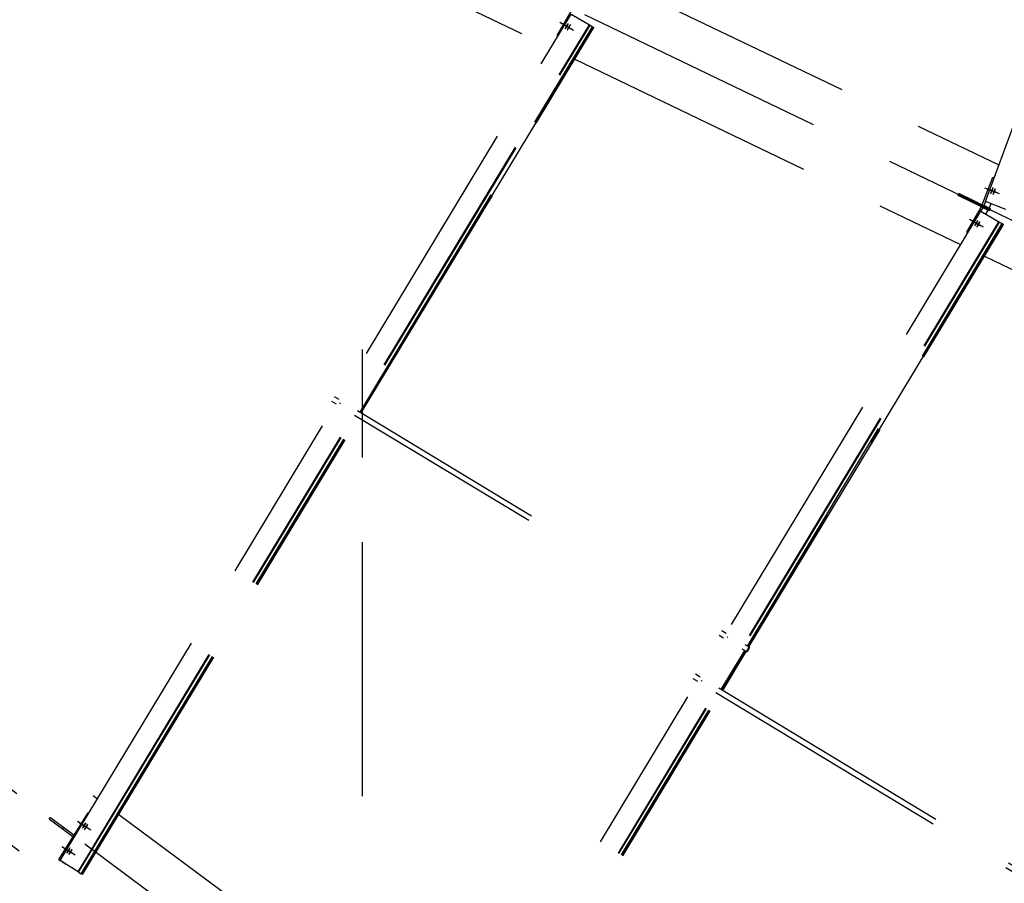
# Model space of a CAD drawing. Units: centimetres. Extents: x -7971 to 168200, y 0 to 118818.
# Drawn here: x 26318 to 28646, y 62910 to 64951 of the extents above; entities that cross this region are included whole.
import ezdxf

# ---------------------------------------------------------------- set-up
doc = ezdxf.new("R2010")
doc.units = ezdxf.units.CM
doc.header["$LTSCALE"] = 100
doc.header["$MEASUREMENT"] = 0
doc.linetypes.add('XKITLINE06', pattern=[7, 3, -1, 2, -1])
doc.layers.add('P04', color=3, linetype='Continuous')
doc.styles.add('XTEEL', font='ROMANS.SHX', dxfattribs={"width": 0.85})
doc.dimstyles.new('TRAÇO-TRAÇO', dxfattribs={"dimscale": 200, "dimtxt": 2.5, "dimasz": 1.5, "dimexe": 1, "dimexo": 0, "dimgap": 1, "dimtad": 1, "dimdec": 0, "dimzin": 0, "dimdsep": 46, "dimtxsty": 'XTEEL', "dimblk1": 'OBLIQUE', "dimblk2": 'OBLIQUE', "dimsah": 1, "dimcen": 1, "dimclrd": 1, "dimclre": 1, "dimclrt": 4, "dimazin": 0, "dimtfac": 1, "dimtdec": 0, "dimtix": 1, "dimtmove": 2, "dimatfit": 3, "dimfxl": 2, "dimtolj": 1, "dimtzin": 0, "dimarcsym": 0})

# ---------------------------------------------------------------- blocks, each defined once
blk = doc.blocks.new('_Oblique')
at = {"color": 0, "linetype": 'ByBlock', "lineweight": -2}
blk.add_line((-0.5, -0.5), (0.5, 0.5), dxfattribs=at)
blk = doc.blocks.new('*D23')
at = {"color": 1, "lineweight": -2, "transparency": 16777216}
blk.add_line((30313.4, 42327.3), (30401, 42146.9), dxfattribs=at)
blk.add_arc((16779.3, 70187.4), 30974, 282.15858, 295.90987, dxfattribs=at)
at = {"layer": 'Defpoints', "color": 0, "transparency": 16777216}
for p in [(16779.3, 70187.4), (19182.8, 59031.9), (30313.4, 42327.3), (25701.9, 40526.4), (23303.1, 39908)]:
    blk.add_point(p, dxfattribs=at)
at = {"color": 1, "lineweight": -2, "transparency": 16777216, "xscale": 300, "yscale": 300, "zscale": 300}
for p, rotation in [((30313.6, 42326.8), 25.90987434694976), ((23303, 39908.2), 192.1585760864718)]:
    blk.add_blockref('_Oblique', p, dxfattribs=dict(at, rotation=rotation))
at = {"color": 4, "transparency": 16777216, "insert": (26734.2, 41332.3), "char_height": 500, "attachment_point": 5, "rotation": 19.0342, "style": 'XTEEL'}
blk.add_mtext('\\A1;6209', dxfattribs=at)
blk = doc.blocks.new('*D24')
at = {"color": 1, "lineweight": -2, "transparency": 16777216}
blk.add_line((36547.5, 46343.4), (36675.4, 46189.1), dxfattribs=at)
blk.add_arc((16779.3, 70187.4), 30973.3, 295.90987, 309.66091, dxfattribs=at)
at = {"layer": 'Defpoints', "color": 0, "transparency": 16777216}
for p in [(16779.3, 70187.4), (16779.3, 70187.4), (36547.5, 46343.4), (32496.4, 43498.1), (30313.4, 42327.3)]:
    blk.add_point(p, dxfattribs=at)
at = {"color": 1, "lineweight": -2, "transparency": 16777216, "xscale": 300, "yscale": 300, "zscale": 300}
for p, rotation in [((36547.8, 46343.1), 39.6609054752568), ((30313.3, 42327.5), 205.9098743469497)]:
    blk.add_blockref('_Oblique', p, dxfattribs=dict(at, rotation=rotation))
at = {"color": 4, "transparency": 16777216, "insert": (33307.5, 44526.3), "char_height": 500, "attachment_point": 5, "rotation": 32.7854, "style": 'XTEEL'}
blk.add_mtext('\\A1;6209', dxfattribs=at)
blk = doc.blocks.new('*D25')
at = {"color": 1, "lineweight": -2, "transparency": 16777216}
blk.add_arc((16779.3, 70187.4), 30972.6, 309.66091, 323.45219, dxfattribs=at)
at = {"layer": 'Defpoints', "color": 0, "transparency": 16777216}
for p in [(16779.3, 70187.4), (16779.3, 70187.4), (38394.8, 48004.7), (36547.5, 46343.4), (53947.3, 42636.5)]:
    blk.add_point(p, dxfattribs=at)
at = {"color": 1, "lineweight": -2, "transparency": 16777216, "xscale": 300, "yscale": 300, "zscale": 300}
for p, rotation in [((41661.5, 51743.4), 53.45218692425708), ((36547.4, 46343.6), 219.6609054752568)]:
    blk.add_blockref('_Oblique', p, dxfattribs=dict(at, rotation=rotation))
at = {"color": 4, "transparency": 16777216, "insert": (38940.4, 49198.9), "char_height": 500, "attachment_point": 5, "rotation": 46.5565, "style": 'XTEEL'}
blk.add_mtext('\\A1;6227', dxfattribs=at)
blk = doc.blocks.new('*D28')
at = {"color": 1, "lineweight": -2, "transparency": 16777216}
blk.add_arc((16779.3, 70187.4), 44265.3, 334.33721, 345.26193, dxfattribs=at)
at = {"layer": 'Defpoints', "color": 0, "transparency": 16777216}
for p in [(16779.3, 70187.4), (41618.9, 63653.2), (61522.3, 58417.5), (57815.2, 53590.1), (58481, 50151.1)]:
    blk.add_point(p, dxfattribs=at)
at = {"color": 1, "lineweight": -2, "transparency": 16777216, "xscale": 300, "yscale": 300, "zscale": 300}
for p, rotation in [((59588.2, 58926.3), 75.26192868951921), ((56678.2, 51017.3), 244.3372133622306)]:
    blk.add_blockref('_Oblique', p, dxfattribs=dict(at, rotation=rotation))
at = {"color": 4, "transparency": 16777216, "insert": (57899.5, 55057.8), "char_height": 500, "attachment_point": 5, "rotation": 69.7996, "style": 'XTEEL'}
blk.add_mtext('\\A1;7439', dxfattribs=at)
blk = doc.blocks.new('*D29')
at = {"color": 1, "lineweight": -2, "transparency": 16777216}
blk.add_arc((16779.3, 70187.4), 44265.6, 323.45219, 334.33721, dxfattribs=at)
at = {"layer": 'Defpoints', "color": 0, "transparency": 16777216}
for p in [(16779.3, 70187.4), (16779.3, 70187.4), (58481, 50151.1), (53937.5, 46130.8), (53947.3, 42636.5)]:
    blk.add_point(p, dxfattribs=at)
at = {"color": 1, "lineweight": -2, "transparency": 16777216, "xscale": 300, "yscale": 300, "zscale": 300}
for p, rotation in [((56678.5, 51017.1), 64.3372133622305), ((52340.6, 43827.5), 233.4521869242571)]:
    blk.add_blockref('_Oblique', p, dxfattribs=dict(at, rotation=rotation))
at = {"color": 4, "transparency": 16777216, "insert": (54295.1, 47551.7), "char_height": 500, "attachment_point": 5, "rotation": 58.8947, "style": 'XTEEL'}
blk.add_mtext('\\A1;7412', dxfattribs=at)

msp = doc.modelspace()

# ---------------------------------------------------------------- linework, layer by layer
at = {"layer": 'P04', "color": 8, "linetype": 'XKITLINE06', "ltscale": 2}
for p, q in [((53947.3, 42636.5), (16779.3, 70187.4)), ((58481, 50151.1), (16779.3, 70187.4)), ((28601.7, 64520.9), (29455.1, 66840.3)), ((26964.5, 65177.8), (27574.6, 64884.6)), ((27721.6, 65045.9), (28633.7, 64607.7)), ((26414.2, 62963.8), (27622.4, 64963.7)), ((27623.6, 64974.4), (27588.4, 64913.8)), ((27622.4, 64963.7), (27666.9, 64937.9)), ((26456.4, 62937.4), (27665.4, 64938.7)), ((26457.9, 62936.5), (27666.9, 64937.9)), ((27123.1, 64023.6), (27673.2, 64934.2)), ((27674.9, 64933.2), (27124.8, 64022.6)), ((27126.2, 64021.7), (27676.3, 64932.4)), ((27595.3, 64944.8), (27622.6, 64929)), ((27600.5, 64942.3), (27627.8, 64926.5)), ((27608.2, 64930), (27608.1, 64929.7)), ((27608.1, 64929.7), (27608.1, 64929.3)), ((27608.1, 64929.3), (27608.5, 64929.4)), ((27608.1, 64929.3), (27608.1, 64929.3)), ((27608.3, 64930.4), (27608.2, 64930)), ((27608.5, 64930.8), (27608.3, 64930.4)), ((27608.6, 64931.1), (27608.5, 64930.8)), ((27608.5, 64929.4), (27608.8, 64929.8)), ((27608.8, 64931.5), (27608.6, 64931.1)), ((27609, 64931.8), (27608.8, 64931.5)), ((27608.8, 64929.8), (27609.1, 64930.1)), ((27609.1, 64932.2), (27609, 64931.8)), ((27609.3, 64932.6), (27609.1, 64932.2)), ((27609.1, 64930.1), (27609.4, 64930.5)), ((27609.5, 64932.9), (27609.3, 64932.6)), ((27609.4, 64930.5), (27609.6, 64930.8)), ((27609.7, 64933.3), (27609.5, 64932.9)), ((27609.6, 64930.8), (27609.9, 64931.2)), ((27609.9, 64933.6), (27609.7, 64933.3)), ((27610.1, 64934), (27609.9, 64933.6)), ((27609.9, 64931.2), (27610.1, 64931.5)), ((27610.3, 64934.3), (27610.1, 64934)), ((27610.1, 64931.5), (27610.4, 64931.9)), ((27610.5, 64934.7), (27610.3, 64934.3)), ((27610.4, 64931.9), (27610.6, 64932.3)), ((27610.7, 64935.1), (27610.5, 64934.7)), ((27610.6, 64932.3), (27610.9, 64932.7)), ((27610.9, 64935.4), (27610.7, 64935.1)), ((27611.1, 64935.8), (27610.9, 64935.4)), ((27610.9, 64932.7), (27611.1, 64933)), ((27611.3, 64936.2), (27611.1, 64935.8)), ((27611.1, 64933), (27611.3, 64933.4)), ((27611.6, 64936.6), (27611.3, 64936.2)), ((27611.3, 64933.4), (27611.5, 64933.7)), ((27611.5, 64933.7), (27611.7, 64934.1)), ((27611.8, 64936.9), (27611.6, 64936.6)), ((27611.7, 64934.1), (27611.9, 64934.4)), ((27612, 64937.3), (27611.8, 64936.9)), ((27611.9, 64934.4), (27612.2, 64934.8)), ((27612.2, 64937.6), (27612, 64937.3)), ((27612.4, 64938), (27612.2, 64937.6)), ((27612.2, 64934.8), (27612.4, 64935.2)), ((27612.7, 64938.4), (27612.4, 64938)), ((27612.4, 64935.2), (27612.6, 64935.6)), ((27612.6, 64935.6), (27612.8, 64935.9)), ((27612.9, 64938.7), (27612.7, 64938.4)), ((27612.8, 64935.9), (27613, 64936.3)), ((27613.2, 64939.1), (27612.9, 64938.7)), ((27613, 64936.3), (27613.2, 64936.7)), ((27613.4, 64939.4), (27613.2, 64939.1)), ((27613.2, 64936.7), (27613.4, 64937)), ((27613.7, 64939.8), (27613.4, 64939.4)), ((27613.4, 64937), (27613.6, 64937.4)), ((27613.6, 64937.4), (27613.8, 64937.7)), ((27613.9, 64940.1), (27613.7, 64939.8)), ((27613.8, 64928.6), (27613.7, 64928.3)), ((27613.8, 64937.7), (27613.9, 64938.1)), ((27614, 64929), (27613.8, 64928.6)), ((27614.2, 64940.5), (27613.9, 64940.1)), ((27613.9, 64938.1), (27614.1, 64938.4)), ((27614.2, 64929.3), (27614, 64929)), ((27614.1, 64938.4), (27614.3, 64938.8)), ((27614.5, 64940.9), (27614.2, 64940.5)), ((27614.3, 64929.7), (27614.2, 64929.3)), ((27614.3, 64938.8), (27614.5, 64939.2)), ((27614.5, 64930.1), (27614.3, 64929.7)), ((27614.8, 64941.2), (27614.5, 64940.9)), ((27614.5, 64939.2), (27614.6, 64939.5)), ((27614.7, 64930.4), (27614.5, 64930.1)), ((27614.6, 64939.5), (27614.8, 64939.9)), ((27614.9, 64930.8), (27614.7, 64930.4)), ((27615.2, 64941.4), (27614.8, 64941.2)), ((27614.8, 64939.9), (27614.9, 64940.2)), ((27614.8, 64928.3), (27615.1, 64928.7)), ((27614.9, 64940.2), (27615.1, 64940.6)), ((27615.1, 64931.1), (27614.9, 64930.8)), ((27615.1, 64940.6), (27615.2, 64941)), ((27615.3, 64931.5), (27615.1, 64931.1)), ((27615.1, 64928.7), (27615.3, 64929.1)), ((27615.2, 64941.3), (27615.2, 64941.4)), ((27615.2, 64941), (27615.2, 64941.3)), ((27615.5, 64931.8), (27615.3, 64931.5)), ((27615.3, 64929.1), (27615.5, 64929.4)), ((27615.7, 64932.2), (27615.5, 64931.8)), ((27615.5, 64929.4), (27615.8, 64929.8)), ((27615.9, 64932.6), (27615.7, 64932.2)), ((27615.8, 64929.8), (27616, 64930.2)), ((27616.1, 64933), (27615.9, 64932.6)), ((27616, 64930.2), (27616.3, 64930.5)), ((27616.3, 64933.3), (27616.1, 64933)), ((27616.5, 64933.7), (27616.3, 64933.3)), ((27616.3, 64930.5), (27616.5, 64930.9)), ((27616.7, 64934.1), (27616.5, 64933.7)), ((27616.5, 64930.9), (27616.7, 64931.2)), ((27617, 64934.4), (27616.7, 64934.1)), ((27616.7, 64931.2), (27616.9, 64931.6)), ((27616.9, 64931.6), (27617.1, 64932)), ((27617.2, 64934.8), (27617, 64934.4)), ((27617.1, 64932), (27617.4, 64932.3)), ((27617.4, 64935.1), (27617.2, 64934.8)), ((27617.6, 64935.5), (27617.4, 64935.1)), ((27617.4, 64932.3), (27617.6, 64932.7)), ((27617.9, 64935.9), (27617.6, 64935.5)), ((27617.6, 64932.7), (27617.8, 64933.1)), ((27617.8, 64933.1), (27618, 64933.4)), ((27618.1, 64936.2), (27617.9, 64935.9)), ((27618, 64933.4), (27618.2, 64933.8)), ((27618.4, 64936.6), (27618.1, 64936.2)), ((27618.2, 64933.8), (27618.4, 64934.2)), ((27618.6, 64936.9), (27618.4, 64936.6)), ((27618.4, 64934.2), (27618.6, 64934.5)), ((27618.9, 64937.3), (27618.6, 64936.9)), ((27618.6, 64934.5), (27618.8, 64934.9)), ((27618.8, 64934.9), (27619, 64935.2)), ((27619.1, 64937.6), (27618.9, 64937.3)), ((27619, 64935.2), (27619.1, 64935.6)), ((27619.4, 64938), (27619.1, 64937.6)), ((27619.1, 64935.6), (27619.3, 64936)), ((27619.3, 64936), (27619.5, 64936.3)), ((27619.7, 64938.4), (27619.4, 64938)), ((27619.5, 64936.3), (27619.7, 64936.7)), ((27620, 64938.7), (27619.7, 64938.4)), ((27619.7, 64936.7), (27619.8, 64937)), ((27619.8, 64937), (27620, 64937.4)), ((27620.4, 64938.9), (27620, 64938.7)), ((27620, 64937.4), (27620.1, 64937.7)), ((27620.1, 64937.7), (27620.3, 64938.1)), ((27620.3, 64938.1), (27620.4, 64938.5)), ((27620.4, 64938.8), (27620.4, 64938.9)), ((27620.4, 64938.5), (27620.4, 64938.8)), ((27666.9, 64937.9), (27673.2, 64934.2)), ((27673.2, 64934.2), (27676.3, 64932.4)), ((27588.4, 64913.8), (27591.3, 64912.2)), ((27613.4, 64927.5), (27613.3, 64927.2)), ((27613.3, 64927.2), (27613.3, 64926.8)), ((27613.3, 64926.8), (27613.7, 64926.9)), ((27613.3, 64926.8), (27613.3, 64926.8)), ((27613.5, 64927.9), (27613.4, 64927.5)), ((27613.7, 64928.3), (27613.5, 64927.9)), ((27613.7, 64926.9), (27614, 64927.3)), ((27614, 64927.3), (27614.3, 64927.6)), ((27614.3, 64927.6), (27614.6, 64928)), ((27614.6, 64928), (27614.8, 64928.3)), ((27631.1, 64857.5), (28543.2, 64419.3)), ((28594.1, 64513.3), (28619.4, 64578.6)), ((28619.4, 64578.6), (28622.5, 64577.4)), ((28537, 64535.5), (28539, 64539.8)), ((28572.5, 64518.4), (28537, 64535.5)), ((28574.5, 64522.7), (28539, 64539.8)), ((28599.9, 64553.7), (28629.3, 64542.3)), ((28605, 64551.2), (28634.5, 64539.9)), ((28614.7, 64541.5), (28614.6, 64541.1)), ((28614.6, 64541.1), (28614.6, 64540.8)), ((28614.6, 64540.8), (28614.7, 64540.5)), ((28614.8, 64542.2), (28614.7, 64541.8)), ((28614.7, 64541.8), (28614.7, 64541.5)), ((28614.7, 64540.5), (28615, 64540.8)), ((28614.9, 64542.5), (28614.8, 64542.2)), ((28615, 64542.9), (28614.9, 64542.5)), ((28615.1, 64543.3), (28615, 64542.9)), ((28615, 64540.8), (28615.2, 64541.1)), ((28615.2, 64543.6), (28615.1, 64543.3)), ((28615.3, 64544), (28615.2, 64543.6)), ((28615.2, 64541.1), (28615.5, 64541.5)), ((28615.5, 64544.3), (28615.3, 64544)), ((28615.6, 64544.7), (28615.5, 64544.3)), ((28615.5, 64541.5), (28615.7, 64541.8)), ((28615.7, 64545.1), (28615.6, 64544.7)), ((28615.8, 64545.5), (28615.7, 64545.1)), ((28615.7, 64541.8), (28615.8, 64542.2)), ((28616, 64545.9), (28615.8, 64545.5)), ((28615.8, 64542.2), (28616, 64542.5)), ((28616.1, 64546.2), (28616, 64545.9)), ((28616, 64542.5), (28616.2, 64542.9)), ((28616.3, 64546.6), (28616.1, 64546.2)), ((28616.2, 64542.9), (28616.4, 64543.3)), ((28616.4, 64547), (28616.3, 64546.6)), ((28616.6, 64547.4), (28616.4, 64547)), ((28616.4, 64543.3), (28616.5, 64543.6)), ((28616.5, 64543.6), (28616.7, 64543.9)), ((28616.7, 64547.8), (28616.6, 64547.4)), ((28616.9, 64548.2), (28616.7, 64547.8)), ((28616.7, 64543.9), (28616.8, 64544.3)), ((28616.8, 64544.3), (28617, 64544.7)), ((28617.1, 64548.6), (28616.9, 64548.2)), ((28617, 64544.7), (28617.1, 64545)), ((28617.2, 64549), (28617.1, 64548.6)), ((28617.1, 64545), (28617.3, 64545.4)), ((28617.4, 64549.4), (28617.2, 64549)), ((28617.3, 64545.4), (28617.5, 64545.8)), ((28617.5, 64549.8), (28617.4, 64549.4)), ((28617.7, 64550.1), (28617.5, 64549.8)), ((28617.5, 64545.8), (28617.6, 64546.2)), ((28617.6, 64546.2), (28617.8, 64546.6)), ((28617.9, 64550.5), (28617.7, 64550.1)), ((28617.8, 64546.6), (28617.9, 64547)), ((28618, 64550.8), (28617.9, 64550.5)), ((28617.9, 64547), (28618.1, 64547.4)), ((28618.2, 64551.2), (28618, 64550.8)), ((28618.1, 64547.4), (28618.2, 64547.8)), ((28618.4, 64551.6), (28618.2, 64551.2)), ((28618.2, 64547.8), (28618.4, 64548.2)), ((28618.5, 64551.9), (28618.4, 64551.6)), ((28618.4, 64548.2), (28618.5, 64548.6)), ((28618.7, 64552.2), (28618.5, 64551.9)), ((28618.5, 64548.6), (28618.7, 64549)), ((28618.9, 64552.6), (28618.7, 64552.2)), ((28618.7, 64549), (28618.8, 64549.4)), ((28618.8, 64549.4), (28618.9, 64549.7)), ((28619.1, 64552.9), (28618.9, 64552.6)), ((28618.9, 64549.7), (28619, 64550.1)), ((28619, 64550.1), (28619.1, 64550.5)), ((28619.4, 64553.3), (28619.1, 64552.9)), ((28619.1, 64550.5), (28619.2, 64550.8)), ((28619.2, 64550.8), (28619.3, 64551.2)), ((28619.3, 64551.2), (28619.4, 64551.5)), ((28619.7, 64553.6), (28619.4, 64553.3)), ((28619.4, 64551.5), (28619.5, 64551.9)), ((28619.5, 64551.9), (28619.6, 64552.2)), ((28619.6, 64552.2), (28619.7, 64552.6)), ((28619.8, 64553.3), (28619.7, 64553.6)), ((28619.7, 64552.6), (28619.8, 64552.9)), ((28619.8, 64552.9), (28619.8, 64553.3)), ((28619.9, 64539), (28619.8, 64538.6)), ((28619.8, 64538.6), (28619.8, 64538.3)), ((28619.8, 64538.3), (28619.9, 64538)), ((28620, 64539.7), (28619.9, 64539.3)), ((28619.9, 64539.3), (28619.9, 64539)), ((28619.9, 64538), (28620.2, 64538.3)), ((28620.1, 64540), (28620, 64539.7)), ((28620.2, 64540.4), (28620.1, 64540)), ((28620.3, 64540.8), (28620.2, 64540.4)), ((28620.2, 64538.3), (28620.4, 64538.6)), ((28620.4, 64541.1), (28620.3, 64540.8)), ((28620.5, 64541.5), (28620.4, 64541.1)), ((28620.4, 64538.6), (28620.6, 64539)), ((28620.7, 64541.8), (28620.5, 64541.5)), ((28620.6, 64539), (28620.8, 64539.3)), ((28620.8, 64542.2), (28620.7, 64541.8)), ((28620.9, 64542.6), (28620.8, 64542.2)), ((28620.8, 64539.3), (28621, 64539.7)), ((28621, 64543), (28620.9, 64542.6)), ((28621.2, 64543.4), (28621, 64543)), ((28621, 64539.7), (28621.2, 64540)), ((28621.3, 64543.8), (28621.2, 64543.4)), ((28621.2, 64540), (28621.4, 64540.4)), ((28621.5, 64544.2), (28621.3, 64543.8)), ((28621.4, 64540.4), (28621.5, 64540.8)), ((28621.6, 64544.6), (28621.5, 64544.2)), ((28621.5, 64540.8), (28621.7, 64541.1)), ((28621.8, 64545), (28621.6, 64544.6)), ((28621.7, 64541.1), (28621.9, 64541.4)), ((28621.9, 64545.4), (28621.8, 64545)), ((28622.1, 64545.8), (28621.9, 64545.4)), ((28621.9, 64541.4), (28622, 64541.8)), ((28622, 64541.8), (28622.2, 64542.2)), ((28622.3, 64546.1), (28622.1, 64545.8)), ((28622.2, 64542.2), (28622.3, 64542.6)), ((28622.4, 64546.5), (28622.3, 64546.1)), ((28622.3, 64542.6), (28622.5, 64542.9)), ((28622.6, 64546.9), (28622.4, 64546.5)), ((28622.5, 64542.9), (28622.7, 64543.3)), ((28622.7, 64547.3), (28622.6, 64546.9)), ((28622.9, 64547.6), (28622.7, 64547.3)), ((28622.7, 64543.3), (28622.8, 64543.7)), ((28622.8, 64543.7), (28623, 64544.1)), ((28623, 64548), (28622.9, 64547.6)), ((28623.2, 64548.3), (28623, 64548)), ((28623, 64544.1), (28623.1, 64544.5)), ((28623.1, 64544.5), (28623.3, 64544.9)), ((28623.4, 64548.7), (28623.2, 64548.3)), ((28623.3, 64544.9), (28623.4, 64545.3)), ((28623.6, 64549.1), (28623.4, 64548.7)), ((28623.4, 64545.3), (28623.6, 64545.7)), ((28623.7, 64549.4), (28623.6, 64549.1)), ((28623.6, 64545.7), (28623.7, 64546.1)), ((28623.9, 64549.7), (28623.7, 64549.4)), ((28623.7, 64546.1), (28623.8, 64546.5)), ((28623.8, 64546.5), (28624, 64546.9)), ((28624.1, 64550.1), (28623.9, 64549.7)), ((28624, 64546.9), (28624.1, 64547.3)), ((28624.3, 64550.5), (28624.1, 64550.1)), ((28624.1, 64547.3), (28624.2, 64547.6)), ((28624.2, 64547.6), (28624.3, 64548)), ((28624.6, 64550.8), (28624.3, 64550.5)), ((28624.3, 64548), (28624.4, 64548.3)), ((28624.4, 64548.3), (28624.5, 64548.7)), ((28624.5, 64548.7), (28624.6, 64549)), ((28624.9, 64551.1), (28624.6, 64550.8)), ((28624.6, 64549), (28624.7, 64549.4)), ((28624.7, 64549.4), (28624.8, 64549.7)), ((28624.8, 64549.7), (28624.9, 64550.1)), ((28625, 64550.8), (28624.9, 64551.1)), ((28624.9, 64550.1), (28625, 64550.4)), ((28625, 64550.4), (28625, 64550.8)), ((28572.5, 64518.4), (28574.5, 64522.7)), ((28599.4, 64505.5), (28572.5, 64518.4)), ((28601.5, 64509.8), (28574.5, 64522.7)), ((28594.1, 64513.3), (28598.5, 64511.6)), ((28598.5, 64511.6), (28602.1, 64520.7)), ((28610.6, 64505.8), (28598.5, 64511.6)), ((28599.4, 64505.5), (28601.5, 64509.8)), ((28601.5, 64509.8), (28613.5, 64504)), ((28649.7, 64502.3), (28601.7, 64520.9)), ((28614.5, 64515.9), (28610.6, 64505.8)), ((27278.5, 62323.2), (28590.9, 64498.4)), ((28592.1, 64509), (28556.9, 64448.5)), ((28590.9, 64498.4), (28635.4, 64472.5)), ((28591.3, 64498.2), (28596.2, 64506.7)), ((28596.2, 64506.7), (28592.1, 64509)), ((28608.2, 64500.9), (28596.2, 64506.7)), ((28599.4, 64505.5), (28611.5, 64499.7)), ((28602.8, 64491.5), (28608.2, 64500.9)), ((28603.9, 64502.9), (28604.1, 64503.2)), ((28604.1, 64503.2), (28608.2, 64500.9)), ((28606.3, 64507.9), (28606.2, 64507.5)), ((28606.2, 64507.5), (28610.6, 64505.8)), ((28611.5, 64499.7), (28613.5, 64504)), ((27320.7, 62296.8), (28633.9, 64473.4)), ((27322.1, 62295.9), (28635.4, 64472.5)), ((28039.4, 63470.8), (28641.7, 64468.9)), ((28641.8, 64465.3), (28041.1, 63469.7)), ((28563.8, 64479.5), (28591.1, 64463.6)), ((28569, 64477), (28596.3, 64461.1)), ((28576.7, 64464.7), (28576.6, 64464.3)), ((28576.6, 64464.3), (28576.6, 64464)), ((28576.6, 64463.9), (28577, 64464.1)), ((28576.6, 64464), (28576.6, 64463.9)), ((28576.9, 64465.1), (28576.7, 64464.7)), ((28577, 64465.4), (28576.9, 64465.1)), ((28577.2, 64465.8), (28577, 64465.4)), ((28577, 64464.1), (28577.3, 64464.4)), ((28577.3, 64466.1), (28577.2, 64465.8)), ((28577.5, 64466.5), (28577.3, 64466.1)), ((28577.3, 64464.4), (28577.6, 64464.8)), ((28577.7, 64466.8), (28577.5, 64466.5)), ((28577.6, 64464.8), (28577.9, 64465.2)), ((28577.9, 64467.2), (28577.7, 64466.8)), ((28578, 64467.6), (28577.9, 64467.2)), ((28577.9, 64465.2), (28578.1, 64465.5)), ((28578.2, 64467.9), (28578, 64467.6)), ((28578.1, 64465.5), (28578.4, 64465.9)), ((28578.4, 64468.3), (28578.2, 64467.9)), ((28578.6, 64468.6), (28578.4, 64468.3)), ((28578.4, 64465.9), (28578.6, 64466.2)), ((28578.8, 64469), (28578.6, 64468.6)), ((28578.6, 64466.2), (28578.9, 64466.6)), ((28579, 64469.4), (28578.8, 64469)), ((28578.9, 64466.6), (28579.1, 64466.9)), ((28579.2, 64469.7), (28579, 64469.4)), ((28579.1, 64466.9), (28579.4, 64467.3)), ((28579.4, 64470.1), (28579.2, 64469.7)), ((28579.6, 64470.5), (28579.4, 64470.1)), ((28579.4, 64467.3), (28579.6, 64467.7)), ((28579.8, 64470.8), (28579.6, 64470.5)), ((28579.6, 64467.7), (28579.8, 64468)), ((28580.1, 64471.2), (28579.8, 64470.8)), ((28579.8, 64468), (28580, 64468.4)), ((28580, 64468.4), (28580.2, 64468.7)), ((28580.3, 64471.6), (28580.1, 64471.2)), ((28580.2, 64468.7), (28580.5, 64469.1)), ((28580.5, 64471.9), (28580.3, 64471.6)), ((28580.7, 64472.3), (28580.5, 64471.9)), ((28580.5, 64469.1), (28580.7, 64469.5)), ((28580.9, 64472.6), (28580.7, 64472.3)), ((28580.7, 64469.5), (28580.9, 64469.8)), ((28581.2, 64473), (28580.9, 64472.6)), ((28580.9, 64469.8), (28581.1, 64470.2)), ((28581.1, 64470.2), (28581.3, 64470.6)), ((28581.4, 64473.4), (28581.2, 64473)), ((28581.3, 64470.6), (28581.5, 64471)), ((28581.7, 64473.7), (28581.4, 64473.4)), ((28581.5, 64471), (28581.7, 64471.3)), ((28581.9, 64474.1), (28581.7, 64473.7)), ((28581.7, 64471.3), (28581.9, 64471.7)), ((28582.2, 64474.5), (28581.9, 64474.1)), ((28581.9, 64471.7), (28582.1, 64472)), ((28582.2, 64462.9), (28582, 64462.6)), ((28582.1, 64472), (28582.3, 64472.4)), ((28582.4, 64474.8), (28582.2, 64474.5)), ((28582.3, 64463.3), (28582.2, 64462.9)), ((28582.3, 64472.4), (28582.4, 64472.7)), ((28582.5, 64463.6), (28582.3, 64463.3)), ((28582.7, 64475.2), (28582.4, 64474.8)), ((28582.4, 64472.7), (28582.6, 64473.1)), ((28582.7, 64464), (28582.5, 64463.6)), ((28582.6, 64473.1), (28582.8, 64473.5)), ((28583, 64475.5), (28582.7, 64475.2)), ((28582.8, 64464.4), (28582.7, 64464)), ((28582.8, 64473.5), (28583, 64473.8)), ((28583, 64464.7), (28582.8, 64464.4)), ((28583.3, 64475.9), (28583, 64475.5)), ((28583, 64473.8), (28583.1, 64474.2)), ((28583.2, 64465.1), (28583, 64464.7)), ((28583.1, 64474.2), (28583.3, 64474.5)), ((28583.1, 64462.7), (28583.3, 64463)), ((28583.4, 64465.4), (28583.2, 64465.1)), ((28583.7, 64476), (28583.3, 64475.9)), ((28583.3, 64474.5), (28583.5, 64474.9)), ((28583.3, 64463), (28583.6, 64463.4)), ((28583.6, 64465.8), (28583.4, 64465.4)), ((28583.5, 64474.9), (28583.6, 64475.3)), ((28583.6, 64475.3), (28583.7, 64475.6)), ((28583.8, 64466.1), (28583.6, 64465.8)), ((28583.6, 64463.4), (28583.8, 64463.7)), ((28583.7, 64475.6), (28583.7, 64476)), ((28583.7, 64476), (28583.7, 64476)), ((28584, 64466.5), (28583.8, 64466.1)), ((28583.8, 64463.7), (28584.1, 64464.1)), ((28584.2, 64466.9), (28584, 64466.5)), ((28584.1, 64464.1), (28584.3, 64464.4)), ((28584.4, 64467.2), (28584.2, 64466.9)), ((28584.3, 64464.4), (28584.6, 64464.8)), ((28584.6, 64467.6), (28584.4, 64467.2)), ((28584.8, 64468), (28584.6, 64467.6)), ((28584.6, 64464.8), (28584.8, 64465.2)), ((28585, 64468.4), (28584.8, 64468)), ((28584.8, 64465.2), (28585, 64465.5)), ((28585.3, 64468.7), (28585, 64468.4)), ((28585, 64465.5), (28585.2, 64465.9)), ((28585.2, 64465.9), (28585.4, 64466.2)), ((28585.5, 64469.1), (28585.3, 64468.7)), ((28585.4, 64466.2), (28585.6, 64466.6)), ((28585.7, 64469.4), (28585.5, 64469.1)), ((28585.6, 64466.6), (28585.9, 64467)), ((28585.9, 64469.8), (28585.7, 64469.4)), ((28586.1, 64470.1), (28585.9, 64469.8)), ((28585.9, 64467), (28586.1, 64467.4)), ((28586.4, 64470.5), (28586.1, 64470.1)), ((28586.1, 64467.4), (28586.3, 64467.7)), ((28586.3, 64467.7), (28586.5, 64468.1)), ((28586.6, 64470.9), (28586.4, 64470.5)), ((28586.5, 64468.1), (28586.7, 64468.5)), ((28586.9, 64471.3), (28586.6, 64470.9)), ((28586.7, 64468.5), (28586.9, 64468.8)), ((28587.1, 64471.6), (28586.9, 64471.3)), ((28586.9, 64468.8), (28587.1, 64469.2)), ((28587.4, 64472), (28587.1, 64471.6)), ((28587.1, 64469.2), (28587.3, 64469.5)), ((28587.3, 64469.5), (28587.5, 64469.9)), ((28587.6, 64472.3), (28587.4, 64472)), ((28587.5, 64469.9), (28587.6, 64470.2)), ((28587.9, 64472.7), (28587.6, 64472.3)), ((28587.6, 64470.2), (28587.8, 64470.6)), ((28587.8, 64470.6), (28588, 64471)), ((28588.2, 64473), (28587.9, 64472.7)), ((28588, 64471), (28588.2, 64471.3)), ((28588.5, 64473.4), (28588.2, 64473)), ((28588.2, 64471.3), (28588.3, 64471.7)), ((28588.3, 64471.7), (28588.5, 64472)), ((28588.9, 64473.5), (28588.5, 64473.4)), ((28588.5, 64472), (28588.6, 64472.4)), ((28588.6, 64472.4), (28588.8, 64472.8)), ((28588.8, 64472.8), (28588.9, 64473.1)), ((28588.9, 64473.1), (28588.9, 64473.5)), ((28588.9, 64473.5), (28588.9, 64473.5)), ((28635.4, 64472.5), (28641.7, 64468.9)), ((28639.1, 64457.5), (28644.8, 64467)), ((28641.7, 64468.9), (28644.8, 64467)), ((28643.4, 64467.9), (28641.8, 64465.3)), ((28042.6, 63468.9), (28639.1, 64457.5)), ((28556.9, 64448.5), (28559.8, 64446.8)), ((28581.9, 64462.2), (28581.8, 64461.8)), ((28581.8, 64461.8), (28581.8, 64461.5)), ((28581.8, 64461.4), (28582.2, 64461.6)), ((28581.8, 64461.5), (28581.8, 64461.4)), ((28582, 64462.6), (28581.9, 64462.2)), ((28582.2, 64461.6), (28582.5, 64461.9)), ((28582.5, 64461.9), (28582.8, 64462.3)), ((28582.8, 64462.3), (28583.1, 64462.7)), ((28599.6, 64392.1), (30336.7, 63557.5)), ((27129.3, 63116.4), (27129.3, 64171.7)), ((27055.7, 64049.8), (27066.4, 64043.3)), ((27062.1, 64060.4), (27072.8, 64054)), ((27075, 64045.3), (27076.7, 64044.3)), ((27116.9, 64027.4), (27528.9, 63778.8)), ((26464.1, 62932.8), (27116.6, 64013)), ((26465.8, 62931.7), (27118.3, 64012)), ((26467.2, 62930.8), (27119.8, 64011.1)), ((27110.4, 64016.7), (27522.5, 63768.1)), ((27972, 63496.9), (27982.7, 63490.4)), ((27978.5, 63507.5), (27989.2, 63501.1)), ((27993, 63491.4), (27991.3, 63492.4)), ((28026.8, 63463.9), (28037.4, 63457.5)), ((28033.2, 63474.5), (28043.7, 63468.2)), ((28037.7, 63458.9), (28039.7, 63462.6)), ((28041.4, 63463), (28038.9, 63459.2)), ((28039.7, 63462.6), (28042.1, 63466.5)), ((28043.4, 63466.8), (28041.4, 63463)), ((28042.1, 63466.5), (28043.7, 63468.2)), ((28043.7, 63468.2), (28043.4, 63466.8)), ((27977.4, 63368), (28033, 63460.1)), ((27979.1, 63367), (28034.7, 63459.1)), ((27980.6, 63366.1), (28036.1, 63458.2)), ((28038.9, 63459.2), (28037.4, 63457.5)), ((28037.4, 63457.5), (28037.7, 63458.9)), ((27910, 63394.1), (27920.7, 63387.7)), ((27916.5, 63404.8), (27927.2, 63398.3)), ((27929.3, 63389.7), (27931, 63388.7)), ((27971.2, 63371.8), (29163, 62652.7)), ((27328.3, 62292.2), (27971, 63357.4)), ((27330, 62291.1), (27972.7, 63356.3)), ((27331.4, 62290.2), (27974.1, 63355.5)), ((27964.8, 63361.1), (29156.5, 62642.1)), ((25835.2, 63344.5), (34517.6, 56908.7)), ((26492.5, 63117.5), (26502.6, 63110)), ((26411, 62966.8), (26480, 63077)), ((26480, 63077), (26481.9, 63075.8)), ((26552.9, 63072.7), (26933, 62791)), ((26388.3, 63061.7), (26391.1, 63065.5)), ((26444.4, 63020.1), (26388.3, 63061.7)), ((26391.1, 63065.5), (26446.9, 63024.2)), ((26455.3, 63056.7), (26482.1, 63040)), ((26459.9, 63053.3), (26486.7, 63036.5)), ((26467.7, 63042.7), (26467.6, 63042.4)), ((26467.9, 63043.1), (26467.7, 63042.7)), ((26468.1, 63043.4), (26467.9, 63043.1)), ((26468.3, 63043.8), (26468.1, 63043.4)), ((26468.5, 63044.1), (26468.3, 63043.8)), ((26468.7, 63044.5), (26468.5, 63044.1)), ((26468.9, 63044.9), (26468.7, 63044.5)), ((26468.8, 63042.6), (26469.1, 63042.9)), ((26469.1, 63045.2), (26468.9, 63044.9)), ((26469.3, 63045.6), (26469.1, 63045.2)), ((26469.1, 63042.9), (26469.3, 63043.3)), ((26469.5, 63045.9), (26469.3, 63045.6)), ((26469.3, 63043.3), (26469.6, 63043.6)), ((26469.7, 63046.3), (26469.5, 63045.9)), ((26469.6, 63043.6), (26469.8, 63044)), ((26469.9, 63046.7), (26469.7, 63046.3)), ((26469.8, 63044), (26470.1, 63044.4)), ((26470.2, 63047), (26469.9, 63046.7)), ((26470.1, 63044.4), (26470.3, 63044.7)), ((26470.4, 63047.4), (26470.2, 63047)), ((26470.3, 63044.7), (26470.6, 63045.1)), ((26470.6, 63047.8), (26470.4, 63047.4)), ((26470.8, 63048.1), (26470.6, 63047.8)), ((26470.6, 63045.1), (26470.8, 63045.4)), ((26471.1, 63048.5), (26470.8, 63048.1)), ((26470.8, 63045.4), (26471, 63045.8)), ((26471, 63045.8), (26471.3, 63046.1)), ((26471.3, 63048.8), (26471.1, 63048.5)), ((26471.5, 63049.2), (26471.3, 63048.8)), ((26471.3, 63046.1), (26471.5, 63046.5)), ((26471.8, 63049.5), (26471.5, 63049.2)), ((26471.5, 63046.5), (26471.7, 63046.9)), ((26471.7, 63046.9), (26471.9, 63047.2)), ((26472, 63049.9), (26471.8, 63049.5)), ((26471.9, 63047.2), (26472.2, 63047.6)), ((26472.3, 63050.3), (26472, 63049.9)), ((26472.2, 63047.6), (26472.4, 63048)), ((26472.5, 63050.6), (26472.3, 63050.3)), ((26472.4, 63048), (26472.6, 63048.3)), ((26472.8, 63050.9), (26472.5, 63050.6)), ((26472.6, 63048.3), (26472.8, 63048.7)), ((26473.1, 63051.3), (26472.8, 63050.9)), ((26472.8, 63048.7), (26473, 63049)), ((26473, 63049), (26473.2, 63049.3)), ((26473.4, 63051.7), (26473.1, 63051.3)), ((26473.2, 63049.3), (26473.4, 63049.7)), ((26473.7, 63052), (26473.4, 63051.7)), ((26473.4, 63049.7), (26473.6, 63050.1)), ((26473.6, 63050.1), (26473.8, 63050.5)), ((26474, 63052.4), (26473.7, 63052)), ((26473.8, 63050.5), (26474, 63050.8)), ((26474.3, 63052.7), (26474, 63052.4)), ((26474, 63050.8), (26474.1, 63051.2)), ((26474.1, 63051.2), (26474.3, 63051.5)), ((26474.3, 63042.9), (26474.1, 63042.5)), ((26474.7, 63052.9), (26474.3, 63052.7)), ((26474.3, 63051.5), (26474.4, 63051.9)), ((26474.6, 63043.2), (26474.3, 63042.9)), ((26474.4, 63051.9), (26474.6, 63052.2)), ((26474.6, 63052.2), (26474.7, 63052.6)), ((26474.8, 63043.6), (26474.6, 63043.2)), ((26474.7, 63052.6), (26474.7, 63052.9)), ((26475, 63044), (26474.8, 63043.6)), ((26475.2, 63044.3), (26475, 63044)), ((26475.5, 63044.7), (26475.2, 63044.3)), ((26475.7, 63045), (26475.5, 63044.7)), ((26475.9, 63045.4), (26475.7, 63045)), ((26475.7, 63042.3), (26475.9, 63042.7)), ((26476.2, 63045.7), (26475.9, 63045.4)), ((26475.9, 63042.7), (26476.1, 63043.1)), ((26476.1, 63043.1), (26476.3, 63043.4)), ((26476.4, 63046.1), (26476.2, 63045.7)), ((26476.3, 63043.4), (26476.6, 63043.8)), ((26476.7, 63046.5), (26476.4, 63046.1)), ((26476.6, 63043.8), (26476.8, 63044.2)), ((26476.9, 63046.8), (26476.7, 63046.5)), ((26476.8, 63044.2), (26477, 63044.5)), ((26477.2, 63047.2), (26476.9, 63046.8)), ((26477, 63044.5), (26477.2, 63044.9)), ((26477.4, 63047.5), (26477.2, 63047.2)), ((26477.2, 63044.9), (26477.4, 63045.2)), ((26477.7, 63047.9), (26477.4, 63047.5)), ((26477.4, 63045.2), (26477.6, 63045.6)), ((26477.6, 63045.6), (26477.8, 63045.9)), ((26478, 63048.3), (26477.7, 63047.9)), ((26477.8, 63045.9), (26478, 63046.3)), ((26478.3, 63048.6), (26478, 63048.3)), ((26478, 63046.3), (26478.2, 63046.7)), ((26478.2, 63046.7), (26478.4, 63047)), ((26478.6, 63049), (26478.3, 63048.6)), ((26478.4, 63047), (26478.6, 63047.4)), ((26478.9, 63049.3), (26478.6, 63049)), ((26478.6, 63047.4), (26478.8, 63047.8)), ((26478.8, 63047.8), (26478.9, 63048.1)), ((26479.3, 63049.4), (26478.9, 63049.3)), ((26478.9, 63048.1), (26479.1, 63048.5)), ((26479.1, 63048.5), (26479.2, 63048.8)), ((26479.2, 63048.8), (26479.3, 63049.1)), ((26479.3, 63049.1), (26479.3, 63049.4)), ((26420, 63038.2), (26422.8, 63042.1)), ((26443.9, 63020.5), (26446.8, 63024.3)), ((26467.3, 63041.7), (26467.2, 63041.3)), ((26467.2, 63041.3), (26467.2, 63041)), ((26467.2, 63041), (26467.6, 63041.2)), ((26467.4, 63042), (26467.3, 63041.7)), ((26467.6, 63042.4), (26467.4, 63042)), ((26467.6, 63041.2), (26467.9, 63041.5)), ((26467.9, 63041.5), (26468.2, 63041.8)), ((26468.2, 63041.8), (26468.5, 63042.2)), ((26468.5, 63042.2), (26468.8, 63042.6)), ((26471.9, 63038.2), (26471.8, 63037.9)), ((26471.8, 63037.9), (26471.9, 63037.6)), ((26472.1, 63038.6), (26471.9, 63038.2)), ((26471.9, 63037.6), (26472.2, 63037.7)), ((26472.2, 63038.9), (26472.1, 63038.6)), ((26472.4, 63039.3), (26472.2, 63038.9)), ((26472.2, 63037.7), (26472.5, 63038.1)), ((26472.5, 63039.6), (26472.4, 63039.3)), ((26472.7, 63040), (26472.5, 63039.6)), ((26472.5, 63038.1), (26472.8, 63038.4)), ((26472.9, 63040.3), (26472.7, 63040)), ((26472.8, 63038.4), (26473.1, 63038.8)), ((26473.1, 63040.7), (26472.9, 63040.3)), ((26473.3, 63041.1), (26473.1, 63040.7)), ((26473.1, 63038.8), (26473.4, 63039.2)), ((26473.5, 63041.5), (26473.3, 63041.1)), ((26473.4, 63039.2), (26473.7, 63039.5)), ((26473.7, 63041.8), (26473.5, 63041.5)), ((26473.9, 63042.1), (26473.7, 63041.8)), ((26473.7, 63039.5), (26474, 63039.8)), ((26474.1, 63042.5), (26473.9, 63042.1)), ((26474, 63039.8), (26474.2, 63040.2)), ((26474.2, 63040.2), (26474.5, 63040.6)), ((26474.5, 63040.6), (26474.7, 63041)), ((26474.7, 63041), (26475, 63041.3)), ((26475, 63041.3), (26475.2, 63041.6)), ((26475.2, 63041.6), (26475.4, 63042)), ((26475.4, 63042), (26475.7, 63042.3)), ((26418.1, 62997.4), (26444.9, 62980.7)), ((26422.8, 62994), (26449.6, 62977.2)), ((26430.1, 62982.3), (26430, 62982)), ((26430, 62982), (26430.1, 62981.7)), ((26430.3, 62982.7), (26430.1, 62982.3)), ((26430.1, 62981.7), (26430.4, 62981.9)), ((26430.4, 62983), (26430.3, 62982.7)), ((26430.6, 62983.4), (26430.4, 62983)), ((26430.4, 62981.9), (26430.8, 62982.2)), ((26430.8, 62983.7), (26430.6, 62983.4)), ((26430.9, 62984.1), (26430.8, 62983.7)), ((26430.8, 62982.2), (26431.1, 62982.5)), ((26431.1, 62984.4), (26430.9, 62984.1)), ((26431.3, 62984.8), (26431.1, 62984.4)), ((26431.1, 62982.5), (26431.4, 62982.9)), ((26431.5, 62985.2), (26431.3, 62984.8)), ((26431.4, 62982.9), (26431.7, 62983.3)), ((26431.7, 62985.6), (26431.5, 62985.2)), ((26431.9, 62985.9), (26431.7, 62985.6)), ((26431.7, 62983.3), (26431.9, 62983.6)), ((26432.1, 62986.3), (26431.9, 62985.9)), ((26431.9, 62983.6), (26432.2, 62984)), ((26432.3, 62986.6), (26432.1, 62986.3)), ((26432.2, 62984), (26432.4, 62984.3)), ((26432.6, 62987), (26432.3, 62986.6)), ((26432.4, 62984.3), (26432.7, 62984.7)), ((26432.8, 62987.3), (26432.6, 62987)), ((26432.7, 62984.7), (26433, 62985.1)), ((26433, 62987.7), (26432.8, 62987.3)), ((26433.2, 62988.1), (26433, 62987.7)), ((26433, 62985.1), (26433.2, 62985.4)), ((26433.5, 62988.4), (26433.2, 62988.1)), ((26433.2, 62985.4), (26433.4, 62985.7)), ((26433.4, 62985.7), (26433.6, 62986.1)), ((26433.7, 62988.8), (26433.5, 62988.4)), ((26433.6, 62986.1), (26433.9, 62986.5)), ((26433.9, 62989.1), (26433.7, 62988.8)), ((26434.1, 62989.5), (26433.9, 62989.1)), ((26433.9, 62986.5), (26434.1, 62986.8)), ((26434.4, 62989.8), (26434.1, 62989.5)), ((26434.1, 62986.8), (26434.3, 62987.2)), ((26434.3, 62987.2), (26434.6, 62987.5)), ((26434.6, 62990.2), (26434.4, 62989.8)), ((26434.9, 62990.6), (26434.6, 62990.2)), ((26434.6, 62987.5), (26434.8, 62987.9)), ((26434.8, 62978.9), (26434.7, 62978.6)), ((26434.7, 62978.6), (26434.7, 62978.3)), ((26434.7, 62978.3), (26435, 62978.4)), ((26434.8, 62987.9), (26435, 62988.3)), ((26434.9, 62979.3), (26434.8, 62978.9)), ((26435.1, 62990.9), (26434.9, 62990.6)), ((26435, 62979.6), (26434.9, 62979.3)), ((26435, 62988.3), (26435.2, 62988.6)), ((26435.2, 62979.9), (26435, 62979.6)), ((26435, 62978.4), (26435.4, 62978.8)), ((26435.4, 62991.3), (26435.1, 62990.9)), ((26435.2, 62988.6), (26435.4, 62989)), ((26435.4, 62980.3), (26435.2, 62979.9)), ((26435.6, 62991.6), (26435.4, 62991.3)), ((26435.4, 62989), (26435.6, 62989.3)), ((26435.6, 62980.7), (26435.4, 62980.3)), ((26435.4, 62978.8), (26435.7, 62979.1)), ((26435.9, 62992), (26435.6, 62991.6)), ((26435.6, 62989.3), (26435.8, 62989.7)), ((26435.7, 62981), (26435.6, 62980.7)), ((26435.9, 62981.4), (26435.7, 62981)), ((26435.7, 62979.1), (26436, 62979.5)), ((26435.8, 62989.7), (26436, 62990)), ((26436.2, 62992.4), (26435.9, 62992)), ((26436.2, 62981.8), (26435.9, 62981.4)), ((26436, 62990), (26436.2, 62990.4)), ((26436, 62979.5), (26436.3, 62979.8)), ((26436.5, 62992.7), (26436.2, 62992.4)), ((26436.2, 62990.4), (26436.4, 62990.8)), ((26436.4, 62982.1), (26436.2, 62981.8)), ((26436.3, 62979.8), (26436.6, 62980.2)), ((26436.4, 62990.8), (26436.6, 62991.2)), ((26436.6, 62982.5), (26436.4, 62982.1)), ((26436.8, 62993.1), (26436.5, 62992.7)), ((26436.6, 62991.2), (26436.8, 62991.5)), ((26436.8, 62982.8), (26436.6, 62982.5)), ((26436.6, 62980.2), (26436.8, 62980.5)), ((26437.1, 62993.4), (26436.8, 62993.1)), ((26436.8, 62991.5), (26437, 62991.9)), ((26437, 62983.2), (26436.8, 62982.8)), ((26436.8, 62980.5), (26437.1, 62980.9)), ((26437, 62991.9), (26437.1, 62992.2)), ((26437.2, 62983.5), (26437, 62983.2)), ((26437.5, 62993.6), (26437.1, 62993.4)), ((26437.1, 62992.2), (26437.3, 62992.6)), ((26437.1, 62980.9), (26437.3, 62981.3)), ((26437.4, 62983.9), (26437.2, 62983.5)), ((26437.3, 62992.6), (26437.4, 62992.9)), ((26437.3, 62981.3), (26437.6, 62981.6)), ((26437.4, 62992.9), (26437.5, 62993.2)), ((26437.6, 62984.3), (26437.4, 62983.9)), ((26437.5, 62993.2), (26437.5, 62993.6)), ((26437.9, 62984.6), (26437.6, 62984.3)), ((26437.6, 62981.6), (26437.8, 62982)), ((26437.8, 62982), (26438, 62982.3)), ((26438.1, 62985), (26437.9, 62984.6)), ((26438, 62982.3), (26438.3, 62982.7)), ((26438.3, 62985.4), (26438.1, 62985)), ((26438.5, 62985.7), (26438.3, 62985.4)), ((26438.3, 62982.7), (26438.5, 62983)), ((26438.8, 62986.1), (26438.5, 62985.7)), ((26438.5, 62983), (26438.7, 62983.4)), ((26438.7, 62983.4), (26439, 62983.7)), ((26439, 62986.4), (26438.8, 62986.1)), ((26439.2, 62986.7), (26439, 62986.4)), ((26439, 62983.7), (26439.2, 62984.1)), ((26439.5, 62987.1), (26439.2, 62986.7)), ((26439.2, 62984.1), (26439.4, 62984.5)), ((26439.4, 62984.5), (26439.6, 62984.8)), ((26439.8, 62987.5), (26439.5, 62987.1)), ((26439.6, 62984.8), (26439.8, 62985.2)), ((26440, 62987.9), (26439.8, 62987.5)), ((26439.8, 62985.2), (26440.1, 62985.6)), ((26440.3, 62988.2), (26440, 62987.9)), ((26440.1, 62985.6), (26440.3, 62985.9)), ((26440.5, 62988.6), (26440.3, 62988.2)), ((26440.3, 62985.9), (26440.5, 62986.3)), ((26440.8, 62988.9), (26440.5, 62988.6)), ((26440.5, 62986.3), (26440.6, 62986.6)), ((26440.6, 62986.6), (26440.9, 62987)), ((26441.1, 62989.3), (26440.8, 62988.9)), ((26440.9, 62987), (26441.1, 62987.4)), ((26441.4, 62989.6), (26441.1, 62989.3)), ((26441.1, 62987.4), (26441.3, 62987.7)), ((26441.3, 62987.7), (26441.4, 62988.1)), ((26441.8, 62990), (26441.4, 62989.6)), ((26441.4, 62988.1), (26441.6, 62988.4)), ((26441.6, 62988.4), (26441.8, 62988.8)), ((26442.1, 62990.1), (26441.8, 62990)), ((26441.8, 62988.8), (26441.9, 62989.1)), ((26441.9, 62989.1), (26442, 62989.5)), ((26442, 62989.5), (26442.1, 62989.8)), ((26442.1, 62989.8), (26442.1, 62990.1)), ((26411, 62966.8), (26414.5, 62964.2)), ((26411, 62966.8), (26414.7, 62964.5)), ((26456.4, 62937.4), (26414.2, 62963.8)), ((26419.2, 62960.7), (26421.6, 62958.9)), ((26423.2, 62958.2), (26425.7, 62956.4)), ((26457.9, 62936.5), (26456.4, 62937.4)), ((26457.9, 62936.6), (26464.1, 62932.8)), ((26465.8, 62931.7), (26464.1, 62932.8)), ((26467.2, 62930.8), (26465.8, 62931.7))]:
    msp.add_line(p, q, dxfattribs=at)
msp.add_arc((16776, 70187.5), 10350, 180, 0, dxfattribs=at)

# ---------------------------------------------------------------- dimensions: what is measured, and where the dimension line sits
for base, line1, line2, text, picture, middle in [((25701.9, 40526.4), ((30313.4, 42327.3), (16779.3, 70187.4)), ((23303.1, 39908), (19182.8, 59031.9)), '6209', '*D23', (26734.2, 41332.3)), ((32496.4, 43498.1), ((30313.4, 42327.3), (16779.3, 70187.4)), ((36547.5, 46343.4), (16779.3, 70187.4)), '6209', '*D24', (33307.5, 44526.3)), ((38394.8, 48004.7), ((53947.3, 42636.5), (16779.3, 70187.4)), ((36547.5, 46343.4), (16779.3, 70187.4)), '6227', '*D25', (38940.4, 49198.9)), ((57815.2, 53590.1), ((58481, 50151.1), (16779.3, 70187.4)), ((61522.3, 58417.5), (41618.9, 63653.2)), '7439', '*D28', (57899.5, 55057.8)), ((53937.5, 46130.8), ((53947.3, 42636.5), (16779.3, 70187.4)), ((58481, 50151.1), (16779.3, 70187.4)), '7412', '*D29', (54295.1, 47551.7))]:
    dim = msp.add_angular_dim_2l(base=base, line1=line1, line2=line2, text=text, dimstyle='TRAÇO-TRAÇO')
    dim.commit()
    dim.dimension.update_dxf_attribs({"geometry": picture, "text_midpoint": middle})

doc.saveas('drawing.dxf')
